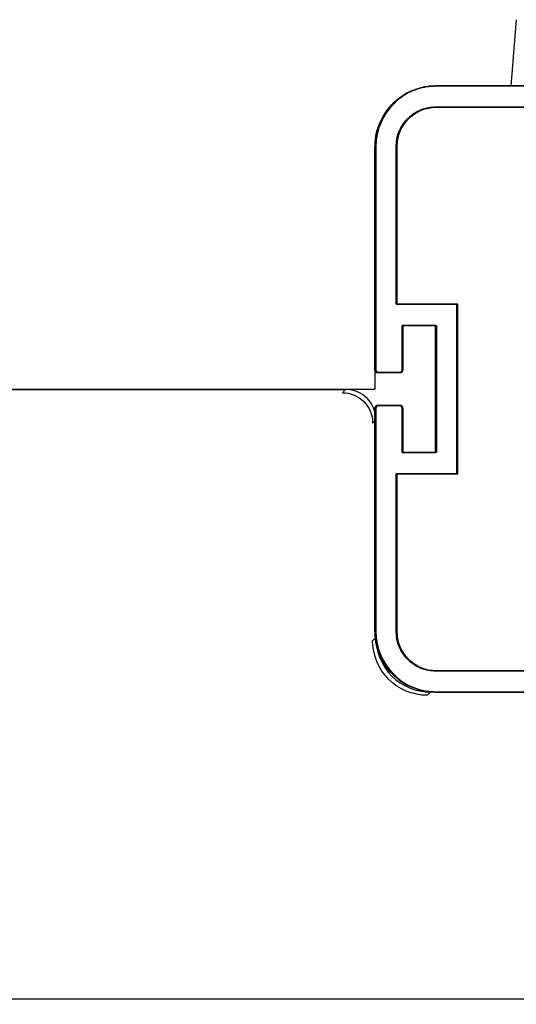
# Model space of a CAD drawing. Units: millimetres. Extents: x -9064 to 8327, y -5322 to 6262.
# Drawn here: x -1336 to -1254, y -433 to -270 of the extents above; entities that cross this region are included whole.
import ezdxf

# ---------------------------------------------------------------- set-up
doc = ezdxf.new("R2010")
doc.units = ezdxf.units.MM
doc.layers.add('DEFAULT', color=7, linetype='Continuous')

msp = doc.modelspace()

# ---------------------------------------------------------------- linework, layer by layer
at = {"layer": 'DEFAULT', "color": 0}
for p, q in [((-1230.32, -281.2), (-1267.12, -281.2)), ((-1230.32, -281.2), (-1267.12, -281.2)), ((-1230.16, -281.2), (-1266.96, -281.2)), ((-1230.16, -281.2), (-1266.96, -281.2)), ((-1267.12, -284.7), (-1241.12, -284.7)), ((-1267.12, -284.7), (-1241.12, -284.7)), ((-1266.96, -284.7), (-1240.96, -284.7)), ((-1266.96, -284.7), (-1240.96, -284.7)), ((-1277.12, -291.2), (-1277.12, -328)), ((-1277.12, -291.2), (-1277.12, -328)), ((-1276.96, -291.2), (-1276.96, -328)), ((-1276.96, -291.2), (-1276.96, -328)), ((-1273.62, -317.2), (-1273.62, -291.2)), ((-1273.62, -317.2), (-1273.62, -291.2)), ((-1273.46, -317.2), (-1273.46, -291.2)), ((-1273.46, -317.2), (-1273.46, -291.2)), ((-1263.62, -317.2), (-1273.62, -317.2)), ((-1263.62, -317.2), (-1273.62, -317.2)), ((-1263.46, -317.2), (-1273.46, -317.2)), ((-1263.46, -317.2), (-1273.46, -317.2)), ((-1263.62, -345.2), (-1263.62, -317.2)), ((-1263.62, -345.2), (-1263.62, -317.2)), ((-1263.46, -345.2), (-1263.46, -317.2)), ((-1263.46, -345.2), (-1263.46, -317.2)), ((-1272.62, -320.7), (-1267.12, -320.7)), ((-1272.62, -328), (-1272.62, -320.7)), ((-1272.62, -320.7), (-1267.12, -320.7)), ((-1272.62, -328), (-1272.62, -320.7)), ((-1272.46, -320.7), (-1266.96, -320.7)), ((-1272.46, -320.7), (-1266.96, -320.7)), ((-1272.46, -328), (-1272.46, -320.7)), ((-1272.46, -328), (-1272.46, -320.7)), ((-1267.12, -320.7), (-1267.12, -341.7)), ((-1267.12, -320.7), (-1267.12, -341.7)), ((-1266.96, -320.7), (-1266.96, -341.7)), ((-1266.96, -320.7), (-1266.96, -341.7)), ((-1277.12, -328), (-1277.12, -331.2)), ((-1277.12, -328), (-1277.12, -331.2)), ((-1276.62, -328.5), (-1273.12, -328.5)), ((-1276.62, -328.5), (-1273.12, -328.5)), ((-1276.46, -328.5), (-1272.96, -328.5)), ((-1276.46, -328.5), (-1272.96, -328.5)), ((-2112.12, -331.2), (-1277.12, -331.2)), ((-2047.12, -331.27), (-1281.96, -331.27)), ((-2047.12, -331.27), (-1281.96, -331.27)), ((-1281.96, -331.27), (-1282.5, -331.81)), ((-1277.12, -334.4), (-1277.12, -371.2)), ((-1277.12, -334.4), (-1277.12, -371.2)), ((-1276.96, -334.4), (-1276.96, -336.27)), ((-1276.96, -334.4), (-1276.96, -336.27)), ((-1273.12, -333.9), (-1276.62, -333.9)), ((-1273.12, -333.9), (-1276.62, -333.9)), ((-1272.96, -333.9), (-1276.46, -333.9)), ((-1272.96, -333.9), (-1276.46, -333.9)), ((-1272.62, -341.7), (-1272.62, -334.4)), ((-1272.62, -341.7), (-1272.62, -334.4)), ((-1272.46, -341.7), (-1272.46, -334.4)), ((-1272.46, -341.7), (-1272.46, -334.4)), ((-1277.5, -336.81), (-1276.96, -336.27)), ((-1276.96, -336.27), (-1276.96, -371.2)), ((-1267.12, -341.7), (-1272.62, -341.7)), ((-1267.12, -341.7), (-1272.62, -341.7)), ((-1266.96, -341.7), (-1272.46, -341.7)), ((-1266.96, -341.7), (-1272.46, -341.7)), ((-1273.62, -345.2), (-1263.62, -345.2)), ((-1273.62, -371.2), (-1273.62, -345.2)), ((-1273.62, -345.2), (-1263.62, -345.2)), ((-1273.62, -371.2), (-1273.62, -345.2)), ((-1273.46, -345.2), (-1263.46, -345.2)), ((-1273.46, -345.2), (-1263.46, -345.2)), ((-1273.46, -371.2), (-1273.46, -345.2)), ((-1273.46, -371.2), (-1273.46, -345.2)), ((-1276.96, -372.2), (-1276.96, -371.2)), ((-1276.96, -372.2), (-1276.96, -371.2)), ((-1277.5, -372.74), (-1276.96, -372.2)), ((-1276.96, -372.2), (-1276.96, -372.2)), ((-1276.96, -372.2), (-1276.96, -372.2)), ((-1241.12, -377.7), (-1267.12, -377.7)), ((-1241.12, -377.7), (-1267.12, -377.7)), ((-1240.96, -377.7), (-1266.96, -377.7)), ((-1240.96, -377.7), (-1266.96, -377.7)), ((-1267.96, -381.2), (-1268.5, -381.74)), ((-1266.96, -381.2), (-1267.96, -381.2)), ((-1266.96, -381.2), (-1267.96, -381.2)), ((-1267.12, -381.2), (-1230.32, -381.2)), ((-1267.12, -381.2), (-1230.32, -381.2)), ((-1266.96, -381.2), (-1231.99, -381.2)), ((-1125.17, -431.86), (-2275.28, -431.86))]:
    msp.add_line(p, q, dxfattribs=at)
for centre, radius, start, end in [((-1267.12, -291.2), 10, 90, 180), ((-1267.12, -291.2), 10, 90, 180), ((-1266.96, -291.2), 10, 90, 180), ((-1266.96, -291.2), 10, 90, 180), ((-1276.62, -328), 0.5, 180, 270), ((-1276.62, -328), 0.5, 180, 270), ((-1276.46, -328), 0.5, 180, 270), ((-1276.46, -328), 0.5, 180, 270), ((-1273.12, -328), 0.5, 270, 360), ((-1273.12, -328), 0.5, 270, 360), ((-1272.96, -328), 0.5, 270, 0), ((-1272.96, -328), 0.5, 270, 0), ((-1281.96, -336.27), 5, 0.001, 89.999), ((-1281.96, -336.27), 5, 0.001, 89.999), ((-1276.62, -334.4), 0.5, 90, 180), ((-1276.62, -334.4), 0.5, 90, 180), ((-1276.46, -334.4), 0.5, 90, 180), ((-1276.46, -334.4), 0.5, 90, 180), ((-1273.12, -334.4), 0.5, 0, 90), ((-1273.12, -334.4), 0.5, 0, 90), ((-1272.96, -334.4), 0.5, 0, 90), ((-1272.96, -334.4), 0.5, 0, 90), ((-1267.12, -371.2), 10, 180, 270), ((-1267.12, -371.2), 10, 180, 270), ((-1266.96, -371.2), 10, 180, 270), ((-1266.96, -371.2), 10, 180, 270), ((-1267.96, -372.2), 9, 179.9993, 270.0007), ((-1267.96, -372.2), 9, 179.9993, 270.0007), ((-1267.96, -372.2), 9, 179.9985, 270.0015), ((-1267.96, -372.2), 9, 179.9985, 270.0015)]:
    msp.add_arc(centre, radius, start, end, dxfattribs=at)
at = {"layer": 'DEFAULT', "color": 0, "extrusion": (0, 0, -1)}
for centre, radius, start, end in [((1267.12, -291.2), 6.5, 0, 90), ((1267.12, -291.2), 6.5, 0, 90), ((1266.96, -291.2), 6.5, 0, 90), ((1266.96, -291.2), 6.5, 0, 90), ((1282.5, -336.81), 5, 90.0034, 179.9966), ((1267.12, -371.2), 6.5, 270, 0), ((1267.12, -371.2), 6.5, 270, 0), ((1266.96, -371.2), 6.5, 270, 0), ((1266.96, -371.2), 6.5, 270, 0), ((1268.5, -372.74), 9, 269.9972, 0.0028), ((1327.7, -431.96), 784.42, 270.4874, 0.05194)]:
    msp.add_arc(centre, radius, start, end, dxfattribs=at)
at = {"layer": 'DEFAULT', "color": 0}
for points, degree in [([(-1254.62, -281.2), (-1254.34, -277.55), (-1254.06, -273.91), (-1253.78, -270.26)], 3), ([(-1254.62, -281.2), (-1254.34, -277.55), (-1254.06, -273.91), (-1253.78, -270.26)], 3), ([(-1267.12, -281.2), (-1260.87, -281.2), (-1254.62, -281.2)], 2), ([(-1267.12, -281.2), (-1260.87, -281.2), (-1254.62, -281.2)], 2), ([(-1254.62, -281.2), (-1242.47, -281.2), (-1230.32, -281.2)], 2), ([(-1241.12, -284.7), (-1254.12, -284.7), (-1267.12, -284.7)], 2), ([(-1241.12, -284.7), (-1254.12, -284.7), (-1267.12, -284.7)], 2), ([(-1277.12, -328), (-1277.12, -309.6), (-1277.12, -291.2)], 2), ([(-1277.12, -328), (-1277.12, -309.6), (-1277.12, -291.2)], 2), ([(-1273.62, -291.2), (-1273.62, -304.2), (-1273.62, -317.2)], 2), ([(-1273.62, -291.2), (-1273.62, -304.2), (-1273.62, -317.2)], 2), ([(-1273.62, -317.2), (-1268.62, -317.2), (-1263.62, -317.2)], 2), ([(-1273.62, -317.2), (-1268.62, -317.2), (-1263.62, -317.2)], 2), ([(-1263.62, -317.2), (-1263.62, -331.2), (-1263.62, -345.2)], 2), ([(-1263.62, -317.2), (-1263.62, -331.2), (-1263.62, -345.2)], 2), ([(-1272.62, -320.7), (-1272.62, -324.35), (-1272.62, -328)], 2), ([(-1272.62, -320.7), (-1272.62, -324.35), (-1272.62, -328)], 2), ([(-1267.12, -320.7), (-1269.87, -320.7), (-1272.62, -320.7)], 2), ([(-1267.12, -320.7), (-1269.87, -320.7), (-1272.62, -320.7)], 2), ([(-1267.12, -341.7), (-1267.12, -331.2), (-1267.12, -320.7)], 2), ([(-1267.12, -341.7), (-1267.12, -331.2), (-1267.12, -320.7)], 2), ([(-1273.12, -328.5), (-1274.87, -328.5), (-1276.62, -328.5)], 2), ([(-1273.12, -328.5), (-1274.87, -328.5), (-1276.62, -328.5)], 2), ([(-1277.12, -371.2), (-1277.12, -352.8), (-1277.12, -334.4)], 2), ([(-1277.12, -371.2), (-1277.12, -352.8), (-1277.12, -334.4)], 2), ([(-1276.62, -333.9), (-1274.87, -333.9), (-1273.12, -333.9)], 2), ([(-1276.62, -333.9), (-1274.87, -333.9), (-1273.12, -333.9)], 2), ([(-1272.62, -334.4), (-1272.62, -338.05), (-1272.62, -341.7)], 2), ([(-1272.62, -334.4), (-1272.62, -338.05), (-1272.62, -341.7)], 2), ([(-1272.62, -341.7), (-1269.87, -341.7), (-1267.12, -341.7)], 2), ([(-1272.62, -341.7), (-1269.87, -341.7), (-1267.12, -341.7)], 2), ([(-1273.62, -345.2), (-1273.62, -358.2), (-1273.62, -371.2)], 2), ([(-1273.62, -345.2), (-1273.62, -358.2), (-1273.62, -371.2)], 2), ([(-1263.62, -345.2), (-1268.62, -345.2), (-1273.62, -345.2)], 2), ([(-1263.62, -345.2), (-1268.62, -345.2), (-1273.62, -345.2)], 2), ([(-1267.12, -377.7), (-1254.12, -377.7), (-1241.12, -377.7)], 2), ([(-1267.12, -377.7), (-1254.12, -377.7), (-1241.12, -377.7)], 2), ([(-1230.32, -381.2), (-1248.72, -381.2), (-1267.12, -381.2)], 2), ([(-1230.32, -381.2), (-1248.72, -381.2), (-1267.12, -381.2)], 2)]:
    msp.add_open_spline(points, degree=degree, dxfattribs=at)
for points, weights in [([(-1277.12, -291.2), (-1277.12, -281.2), (-1267.12, -281.2)], [1, 0.707106781187, 1]), ([(-1277.12, -291.2), (-1277.12, -281.2), (-1267.12, -281.2)], [1, 0.707106781187, 1]), ([(-1267.12, -284.7), (-1273.62, -284.7), (-1273.62, -291.2)], [1, 0.707106781187, 1]), ([(-1267.12, -284.7), (-1273.62, -284.7), (-1273.62, -291.2)], [1, 0.707106781187, 1]), ([(-1276.62, -328.5), (-1277.12, -328.5), (-1277.12, -328)], [1, 0.707106781187, 1]), ([(-1276.62, -328.5), (-1277.12, -328.5), (-1277.12, -328)], [1, 0.707106781187, 1]), ([(-1272.62, -328), (-1272.62, -328.5), (-1273.12, -328.5)], [1, 0.707106781186, 1]), ([(-1272.62, -328), (-1272.62, -328.5), (-1273.12, -328.5)], [1, 0.707106781186, 1]), ([(-1277.12, -334.4), (-1277.12, -333.9), (-1276.62, -333.9)], [1, 0.707106781187, 1]), ([(-1277.12, -334.4), (-1277.12, -333.9), (-1276.62, -333.9)], [1, 0.707106781187, 1]), ([(-1273.12, -333.9), (-1272.62, -333.9), (-1272.62, -334.4)], [1, 0.707106781187, 1]), ([(-1273.12, -333.9), (-1272.62, -333.9), (-1272.62, -334.4)], [1, 0.707106781187, 1]), ([(-1267.12, -381.2), (-1277.12, -381.2), (-1277.12, -371.2)], [1, 0.707106781187, 1]), ([(-1267.12, -381.2), (-1277.12, -381.2), (-1277.12, -371.2)], [1, 0.707106781187, 1]), ([(-1273.62, -371.2), (-1273.62, -377.7), (-1267.12, -377.7)], [1, 0.707106781187, 1]), ([(-1273.62, -371.2), (-1273.62, -377.7), (-1267.12, -377.7)], [1, 0.707106781187, 1])]:
    msp.add_rational_spline(points, weights, degree=2, dxfattribs=at)

doc.saveas('drawing.dxf')
